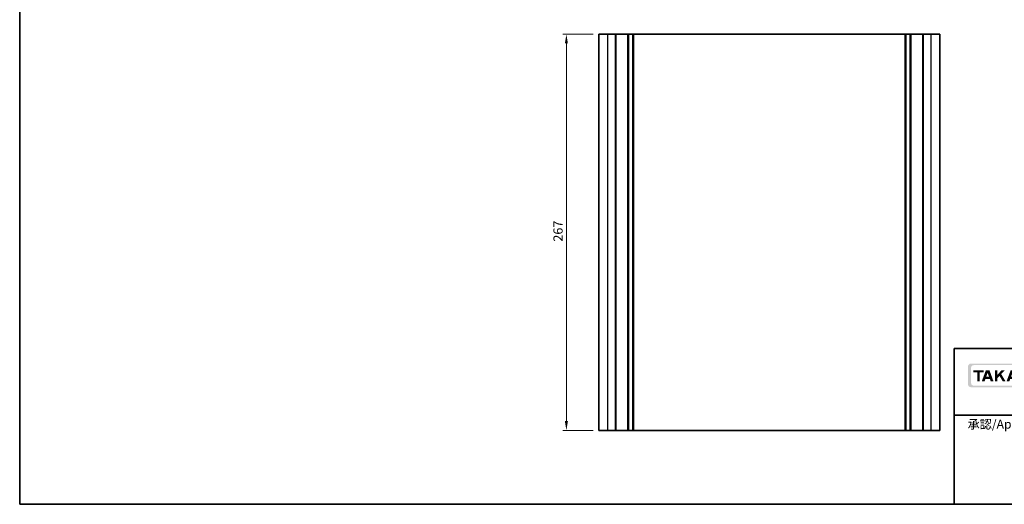
# Model space of a CAD drawing. Units: millimetres. Extents: x 36 to 5941, y 20 to 1144.
# Drawn here: x 3781 to 4445, y 20 to 347 of the extents above; entities that cross this region are included whole.
import ezdxf
from ezdxf.enums import TextEntityAlignment as Align

# ---------------------------------------------------------------- set-up
doc = ezdxf.new("R2010")
doc.units = ezdxf.units.MM
doc.header["$LTSCALE"] = 2.5
doc.layers.get('Defpoints').update_dxf_attribs({"lineweight": 25})
for name, color, linetype, lineweight in [('Border (ISO)', 7, 'Continuous', 35), ('Dimension (ISO)', 7, 'Continuous', 18), ('Hatch (ISO)', 1, 'Continuous', 18), ('Title (ISO)', 7, 'Continuous', 35), ('Visible (ISO)', 7, 'Continuous', 35), ('Visible Narrow (ISO)', 7, 'Continuous', 25)]:
    doc.layers.add(name, color=color, linetype=linetype, lineweight=lineweight)
doc.styles.add('Note Text (TK)', font='MS PGothic.ttf')
doc.styles.add('文字スタイル67', font='arial.ttf')
doc.dimstyles.new('Default - Method 1b (TK)', dxfattribs={"dimscale": 2.5, "dimtxt": 2.5, "dimasz": 2.5, "dimexe": 1, "dimexo": 1.5, "dimgap": 1, "dimtad": 1, "dimtoh": 1, "dimrnd": 1e-08, "dimdsep": 46, "dimtxsty": 'Note Text (TK)', "dimcen": 0.09, "dimdle": 5, "dimclrd": 100, "dimclre": 100, "dimclrt": 7, "dimadec": 1, "dimazin": 1, "dimtfac": 1, "dimtmove": 0, "dimatfit": 3, "dimfxl": 1, "dimtolj": 1, "dimlwd": -1, "dimlwe": -1, "dimarcsym": 0})

# ---------------------------------------------------------------- blocks, each defined once
blk = doc.blocks.new('図面枠 tk図枠')
at = {"layer": 'Border (ISO)'}
for p, q in [((14.5, 289), (14.5, 8)), ((14.5, 8), (405.5, 8))]:
    blk.add_line(p, q, dxfattribs=at)
blk = doc.blocks.new('表題欄 tk表題欄')
at = {"layer": 'Hatch (ISO)'}
h = blk.add_hatch(color=256, dxfattribs=at)
edge = h.paths.add_edge_path(flags=0)
edge.add_arc((95.58, 236.3), 0.596, 270, 360)
edge.add_line((96.17, 236.3), (96.17, 239.71))
edge.add_arc((95.58, 239.71), 0.596, 0, 90)
edge.add_line((95.58, 240.31), (79.14, 240.31))
edge.add_arc((79.14, 239.71), 0.596, 90, 180)
edge.add_line((78.54, 239.71), (78.54, 236.3))
edge.add_arc((79.14, 236.3), 0.596, 180, 270)
edge.add_line((79.14, 235.7), (95.58, 235.7))
edge = h.paths.add_edge_path()
edge.add_line((77.84, 239.96), (77.84, 236.05))
edge.add_arc((78.54, 236.05), 0.702, 180, 270)
edge.add_line((78.54, 235.35), (96.17, 235.35))
edge.add_arc((96.17, 236.05), 0.702, 270, 360)
edge.add_line((96.87, 236.05), (96.87, 239.96))
edge.add_arc((96.17, 239.96), 0.702, 0, 90)
edge.add_line((96.17, 240.66), (78.54, 240.66))
edge.add_arc((78.54, 239.96), 0.702, 90, 180)
for points in [[(79.07, 239.15), (79.07, 238.66), (79.92, 238.66), (79.92, 236.66), (80.51, 236.66), (80.51, 238.66), (81.36, 238.66), (81.36, 239.15)], [(85.68, 236.66), (84.94, 237.89), (84.42, 237.32), (84.42, 236.66), (83.9, 236.66), (83.9, 239.15), (84.42, 239.15), (84.42, 238.1), (85.39, 239.15), (86.11, 239.15), (85.32, 238.3), (86.3, 236.66)], [(92.09, 239.15), (92.09, 236.66), (92.61, 236.66), (92.61, 237.66), (93.77, 237.66), (93.77, 236.66), (94.29, 236.66), (94.29, 239.15), (93.77, 239.15), (93.77, 238.15), (92.61, 238.15), (92.61, 239.15)], [(94.84, 239.15), (94.84, 236.66), (95.36, 236.66), (95.36, 239.15)]]:
    blk.add_hatch(color=256, dxfattribs=at).paths.add_polyline_path(points)
h = blk.add_hatch(color=256, dxfattribs=at)
h.paths.add_polyline_path([(82.59, 237.71), (81.95, 237.71), (82.27, 238.58)], flags=0)
h.paths.add_polyline_path([(82.78, 237.2), (81.76, 237.2), (81.57, 236.66), (80.95, 236.66), (81.86, 239.15), (82.68, 239.15), (83.59, 236.66), (82.98, 236.66)])
h = blk.add_hatch(color=256, dxfattribs=at)
h.paths.add_polyline_path([(87.53, 237.71), (88.16, 237.71), (87.85, 238.58)], flags=0)
h.paths.add_polyline_path([(87.14, 236.66), (87.34, 237.2), (88.35, 237.2), (88.55, 236.66), (89.17, 236.66), (88.25, 239.15), (87.44, 239.15), (86.52, 236.66)])
h = blk.add_hatch(color=256, dxfattribs=at)
edge = h.paths.add_edge_path()
edge.add_arc((90.52, 237.9), 1.27, 38.5505, 336.582)
edge.add_line((91.69, 237.4), (91.17, 237.62))
edge.add_ellipse((90.52, 237.9), major_axis=(0, -0.8), ratio=0.867347, start_angle=128.5505, end_angle=426.582, ccw=False)
edge.add_line((91.09, 238.36), (91.52, 238.7))
at = {"layer": 'Title (ISO)'}
for p, q in [((74.71, 244.05), (255.71, 244.05)), ((74.71, 209.05), (74.71, 244.05)), ((149.71, 244.05), (149.71, 209.05)), ((230.71, 244.05), (230.71, 209.05)), ((255.71, 244.05), (255.71, 209.05)), ((243.21, 239.55), (251.21, 240.55)), ((243.21, 239.55), (243.21, 235.55)), ((251.21, 234.55), (251.21, 240.55)), ((243.21, 235.55), (251.21, 234.55)), ((230.71, 231.05), (255.71, 231.05)), ((74.71, 229.05), (230.71, 229.05)), ((99.71, 229.05), (99.71, 209.05)), ((124.71, 229.05), (124.71, 209.05)), ((230.71, 220.05), (255.71, 220.05)), ((149.71, 216.05), (230.71, 216.05)), ((255.71, 209.05), (74.71, 209.05))]:
    blk.add_line(p, q, dxfattribs=at)
at = {"layer": 'Title (ISO)', "color": 4, "linetype": 'Continuous', "lineweight": 18}
for p, q in [((238.21, 241.55), (238.21, 233.55)), ((252.21, 237.55), (234.21, 237.55))]:
    blk.add_line(p, q, dxfattribs=at)
at = {"layer": 'Title (ISO)'}
for radius in [3, 2]:
    blk.add_circle((238.21, 237.55), radius, dxfattribs=at)
at = {"layer": 'Title (ISO)', "color": 1, "char_height": 2, "line_spacing_factor": 1.5, "style": 'Note Text (TK)'}
for s, insert, attachment_point in [('\\fＭＳ Ｐゴシック|b0|i0;\\H2.0000;品名/Title', (151.71, 242.05), 4), ('\\fＭＳ Ｐゴシック|b0|i0;\\H2.0000;尺度/Scale', (232.71, 229.05), 4), ('\\fＭＳ Ｐゴシック|b0|i0;\\H2.0000;承認/Approved', (87.21, 227.05), 5), ('\\fＭＳ Ｐゴシック|b0|i0;\\H2.0000;検図/Checked', (112.21, 227.05), 5), ('\\fＭＳ Ｐゴシック|b0|i0;\\H2.0000;製図/Created', (137.21, 227.05), 5), ('\\fＭＳ Ｐゴシック|b0|i0;\\H2.0000;作成日/Date', (151.71, 212.55), 4)]:
    blk.add_mtext(s, dxfattribs=dict(at, insert=insert, attachment_point=attachment_point))
at = {"layer": 'Title (ISO)', "color": 7, "line_spacing_factor": 1.5, "style": 'Note Text (TK)'}
for s, insert, char_height, attachment_point in [('株式会社タカチ電機工業', (99.87, 238.05), 2.5, 4), ('\\fArial|b0|i0;\\H1.4986;TAKACHI ELECTRONICS ENCLOSURE CO., LTD.', (99.87, 232.05), 1.4986, 4), ('\\fＭＳ Ｐゴシック|b0|i0;\\H2.0000;/', (243.21, 214.55), 2, 5)]:
    blk.add_mtext(s, dxfattribs=dict(at, insert=insert, char_height=char_height, attachment_point=attachment_point))
at = {"layer": 'Title (ISO)', "color": 7}
for tag, p, height, style in [('<品名>_001', (157.38, 235.77), 2.5, 'Note Text (TK)'), ('<Title>_001', (157.49, 230.55), 2, '文字スタイル67'), ('<尺度>_001', (239.81, 222.31), 2.5, 'Note Text (TK)'), ('<ページ_No.>_001', (237.95, 213.3), 2.5, 'Note Text (TK)'), ('<総ページ数>_001', (246.8, 213.3), 2.5, 'Note Text (TK)'), ('作成日_001', (175.61, 211.28), 2.5, 'Note Text (TK)')]:
    blk.add_attdef(tag, p, '', height=height, dxfattribs=dict(at, style=style))
at = {"layer": 'Title (ISO)', "color": 7, "style": 'Note Text (TK)'}
blk.add_attdef('<承認>', text='', height=2.5, dxfattribs=at).set_placement((87.21, 217.05), align=Align.MIDDLE_CENTER)
blk = doc.blocks.new('*D65')
at = {"layer": 'Defpoints', "color": 0}
for p in [(4171.3, 336.79), (4149.38, 69.79), (4171.3, 69.79)]:
    blk.add_point(p, dxfattribs=at)
at = {"layer": 'Dimension (ISO)', "color": 100}
for p, q in [((4167.55, 336.79), (4146.88, 336.79)), ((4149.38, 330.54), (4149.38, 76.04)), ((4167.55, 69.79), (4146.88, 69.79))]:
    blk.add_line(p, q, dxfattribs=at)
for points in [[(4148.34, 330.54), (4150.42, 330.54), (4149.38, 336.79)], [(4148.34, 76.04), (4150.42, 76.04), (4149.38, 69.79)]]:
    blk.add_solid(points, dxfattribs=at)
at = {"layer": 'Dimension (ISO)', "color": 7, "insert": (4143.75, 196.98), "char_height": 6.25, "attachment_point": 4, "rotation": 90, "style": 'Note Text (TK)'}
blk.add_mtext('\\A1;267', dxfattribs=at)

msp = doc.modelspace()

# ---------------------------------------------------------------- linework, layer by layer
at = {"layer": 'Visible (ISO)'}
for p, q in [((4177.2974, 336.7868), (4171.2974, 336.7868)), ((4171.2974, 69.7868), (4171.2974, 336.7868)), ((4177.2974, 336.7868), (4182.4974, 336.7868)), ((4182.7974, 336.7868), (4182.4974, 336.7868)), ((4182.7974, 336.7868), (4190.7974, 336.7868)), ((4182.7974, 69.7868), (4182.7974, 336.7868)), ((4191.0974, 336.7868), (4190.7974, 336.7868)), ((4191.0974, 336.7868), (4191.3974, 336.7868)), ((4191.0974, 69.7868), (4191.0974, 336.7868)), ((4191.3974, 336.7868), (4194.1974, 336.7868)), ((4194.1974, 336.7868), (4194.4974, 336.7868)), ((4194.7974, 336.7868), (4194.4974, 336.7868)), ((4194.4974, 69.7868), (4194.4974, 336.7868)), ((4194.7974, 336.7868), (4377.7974, 336.7868)), ((4378.0974, 336.7868), (4377.7974, 336.7868)), ((4378.0974, 336.7868), (4378.3974, 336.7868)), ((4378.0974, 69.7868), (4378.0974, 336.7868)), ((4378.3974, 336.7868), (4381.1974, 336.7868)), ((4381.1974, 336.7868), (4381.4974, 336.7868)), ((4381.7974, 336.7868), (4381.4974, 336.7868)), ((4381.4974, 69.7868), (4381.4974, 336.7868)), ((4381.7974, 336.7868), (4389.7974, 336.7868)), ((4390.0974, 336.7868), (4389.7974, 336.7868)), ((4389.7974, 69.7868), (4389.7974, 336.7868)), ((4390.0974, 336.7868), (4395.2974, 336.7868)), ((4401.2974, 336.7868), (4395.2974, 336.7868)), ((4401.2974, 69.7868), (4401.2974, 336.7868)), ((4177.2974, 69.7868), (4171.2974, 69.7868)), ((4177.2974, 69.7868), (4182.4974, 69.7868)), ((4182.7974, 69.7868), (4182.4974, 69.7868)), ((4182.7974, 69.7868), (4190.7974, 69.7868)), ((4191.0974, 69.7868), (4190.7974, 69.7868)), ((4191.0974, 69.7868), (4191.3974, 69.7868)), ((4191.3974, 69.7868), (4194.1974, 69.7868)), ((4194.1974, 69.7868), (4194.4974, 69.7868)), ((4194.7974, 69.7868), (4194.4974, 69.7868)), ((4194.7974, 69.7868), (4377.7974, 69.7868)), ((4378.0974, 69.7868), (4377.7974, 69.7868)), ((4378.0974, 69.7868), (4378.3974, 69.7868)), ((4378.3974, 69.7868), (4381.1974, 69.7868)), ((4381.1974, 69.7868), (4381.4974, 69.7868)), ((4381.7974, 69.7868), (4381.4974, 69.7868)), ((4381.7974, 69.7868), (4389.7974, 69.7868)), ((4390.0974, 69.7868), (4389.7974, 69.7868)), ((4390.0974, 69.7868), (4395.2974, 69.7868)), ((4401.2974, 69.7868), (4395.2974, 69.7868))]:
    msp.add_line(p, q, dxfattribs=at)
at = {"layer": 'Visible Narrow (ISO)'}
for p, q in [((4177.2974, 69.7868), (4177.2974, 336.7868)), ((4182.4974, 69.7868), (4182.4974, 336.7868)), ((4190.7974, 69.7868), (4190.7974, 336.7868)), ((4191.3974, 69.7868), (4191.3974, 336.7868)), ((4194.1974, 69.7868), (4194.1974, 336.7868)), ((4194.7974, 69.7868), (4194.7974, 336.7868)), ((4377.7974, 69.7868), (4377.7974, 336.7868)), ((4378.3974, 69.7868), (4378.3974, 336.7868)), ((4381.1974, 69.7868), (4381.1974, 336.7868)), ((4381.7974, 69.7868), (4381.7974, 336.7868)), ((4390.0974, 69.7868), (4390.0974, 336.7868)), ((4395.2974, 69.7868), (4395.2974, 336.7868))]:
    msp.add_line(p, q, dxfattribs=at)

# ---------------------------------------------------------------- block references
at = {"xscale": 3, "yscale": 3, "zscale": 3}
msp.add_blockref('図面枠 tk図枠', (3737.25, -4), dxfattribs=at)
ref = msp.add_blockref('表題欄 tk表題欄', (4186.6235, -607.1582), dxfattribs=dict(xscale=3, yscale=3, zscale=3))
ref.add_attrib('<品名>_001', '下カバー', (4658.9403, 100.0156), dxfattribs={"layer": 'Title (ISO)', "color": 7, "height": 7.5, "style": 'Note Text (TK)'})
ref.add_attrib('<尺度>_001', '1：3', (4907.7699, 59.75), dxfattribs={"layer": 'Title (ISO)', "color": 7, "height": 7.5, "style": 'Note Text (TK)'})
ref.add_attrib('作成日_001', '2019/01/15', (4713.4773, 26.6861), dxfattribs={"layer": 'Title (ISO)', "color": 7, "height": 7.5, "style": 'Note Text (TK)'})
ref.add_attrib('<Title>_001', 'BOTTOM COVER', (4659.1361, 84.498), dxfattribs={"layer": 'Title (ISO)', "color": 7, "height": 6, "style": '文字スタイル67'})
ref.add_attrib('<ページ_No.>_001', '4', (4900.0014, 32.75), dxfattribs={"layer": 'Title (ISO)', "color": 7, "height": 7.5, "style": 'Note Text (TK)'})
ref.add_attrib('<総ページ数>_001', '5', (4927.0227, 32.75), dxfattribs={"layer": 'Title (ISO)', "color": 7, "height": 7.5, "style": 'Note Text (TK)'})

# ---------------------------------------------------------------- dimensions: what is measured, and where the dimension line sits
at = {"layer": 'Dimension (ISO)', "color": 100}
dim = msp.add_linear_dim(base=(4149.3767, 69.7868), p1=(4171.2974, 336.7868), p2=(4171.2974, 69.7868), angle=90, dimstyle='Default - Method 1b (TK)', override={"dimtoh": 0, "dimdec": 2, "dimtp": 0, "dimtm": 0, "dimtdec": 2, "dimtofl": 0, "dimatfit": 1}, dxfattribs=at)
dim.commit()
dim.dimension.update_dxf_attribs({"geometry": '*D65', "text_midpoint": (4149.3767, 203.2868), "dimtype": 160})

doc.saveas('drawing.dxf')
